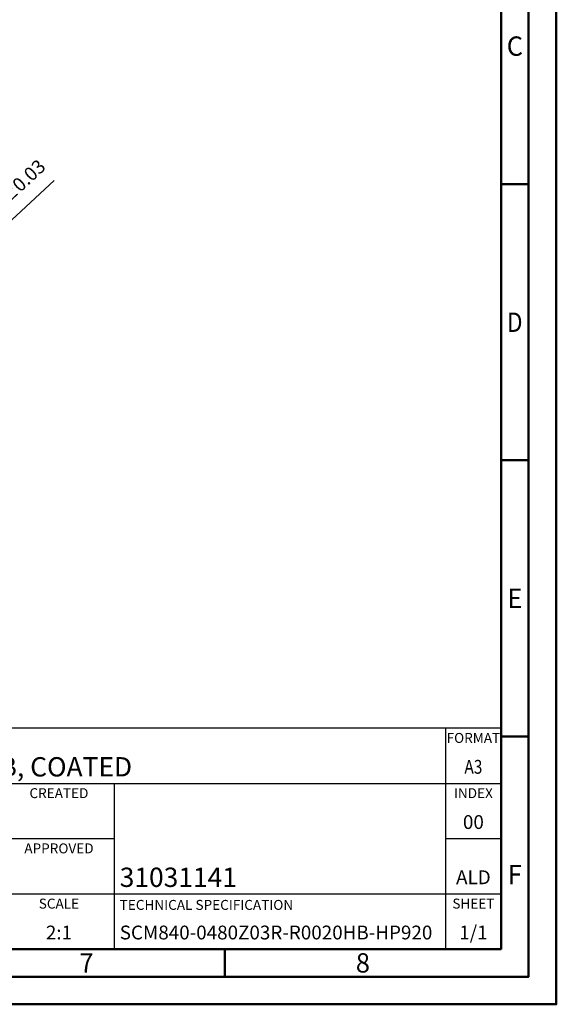
# Model space of a CAD drawing. Units: millimetres. Extents: x 0 to 420, y -1 to 297.
# Drawn here: x 323 to 420, y 0 to 178 of the extents above; entities that cross this region are included whole.
import ezdxf
from ezdxf.enums import TextEntityAlignment as Align

# ---------------------------------------------------------------- set-up
doc = ezdxf.new("R2010")
doc.units = ezdxf.units.MM
doc.layers.get('0').update_dxf_attribs({"linetype": 'CONTINUOUS'})
doc.layers.get('DEFPOINTS').update_dxf_attribs({"linetype": 'CONTINUOUS'})
for name, color, linetype in [('AM_0', 7, 'CONTINUOUS'), ('AM_5', 3, 'CONTINUOUS'), ('AM_6', 2, 'CONTINUOUS')]:
    doc.layers.add(name, color=color, linetype=linetype)
doc.layers.add('AM_BOR', color=7, linetype='CONTINUOUS', lineweight=50)
doc.styles.get("Standard").update_dxf_attribs({"font": 'ISOCP.SHX'})
doc.dimstyles.new('AM_DIN', dxfattribs={"dimtxt": 3.5, "dimasz": 3.5, "dimexe": 1, "dimexo": 1, "dimgap": 1.5, "dimtad": 1, "dimdsep": 46, "dimtxsty": 'STANDARD', "dimcen": 0, "dimclrd": 256, "dimclre": 256, "dimclrt": 2, "dimadec": 0, "dimazin": 2, "dimtp": 0.1, "dimtm": 0.1, "dimtfac": 0.71, "dimtdec": 3, "dimtmove": 0, "dimatfit": 3, "dimfxl": 1, "dimlwd": -1, "dimlwe": -1, "dimarcsym": 0})

# ---------------------------------------------------------------- blocks, each defined once
blk = doc.blocks.new('A3')
at = {"layer": 'AM_BOR', "color": 1}
for p, q in [((410, 148.5), (415, 148.5)), ((410, 98.5), (415, 98.5)), ((410, 48.5), (415, 48.5)), ((360, 10), (360, 5))]:
    blk.add_line(p, q, dxfattribs=at)
for points in [[(0, 0), (420, 0), (420, 297), (0, 297)], [(410, 287), (23, 287), (23, 10), (410, 10)]]:
    blk.add_lwpolyline(points, close=True, dxfattribs=at)
at = {"layer": 'AM_BOR', "color": 7}
blk.add_lwpolyline([(18, 292), (18, 5), (415, 5), (415, 292)], close=True, dxfattribs=at)
at = {"layer": 'AM_BOR', "color": 2}
for s, width, p in [('C', 0.964286, (412.5, 173.5)), ('D', 0.84375, (412.5, 123.5)), ('E', 0.964286, (412.5, 73.5)), ('F', 0.964286, (412.5, 23.5)), ('7', 0.964286, (335, 7.5)), ('8', 0.964286, (385, 7.5))]:
    blk.add_text(s, height=3.5, dxfattribs=dict(at, width=width)).set_placement(p, align=Align.MIDDLE_CENTER)
blk = doc.blocks.new('*U16')
at = {"layer": 'AM_0'}
for p, q in [((190, 0), (0, 0)), ((190, 0), (0, 0)), ((190, 0), (0, 0)), ((190, 0), (0, 0)), ((190, 0), (0, 0)), ((180, -40), (180, 0)), ((190, -40), (190, 0)), ((0, -10), (190, -10)), ((120, -10), (120, -40)), ((0, -30), (190, -30)), ((190, -40), (0, -40))]:
    blk.add_line(p, q, dxfattribs=at)
at = {"layer": 'AM_0', "color": 3, "linetype": 'Continuous'}
for p, q in [((80, -20), (120, -20)), ((180, -20), (190, -20))]:
    blk.add_line(p, q, dxfattribs=at)
at = {"layer": 'AM_0', "color": 2}
for s, p in [('FORMAT', (185, -2)), ('CREATED', (110, -12)), ('APPROVED', (110, -22)), ('SCALE', (110, -32)), ('SHEET', (185, -32))]:
    blk.add_text(s, height=1.8, dxfattribs=at).set_placement(p, align=Align.MIDDLE)
blk.add_text('TECHNICAL SPECIFICATION', height=1.8, dxfattribs=at).set_placement((121, -32), align=Align.MIDDLE_LEFT)
at = {"layer": 'AM_0'}
for tag, p in [('TITLE', (1, -7)), ('MATERIAL_NO', (121, -27))]:
    blk.add_attdef(tag, text='', height=3.5, dxfattribs=at).set_placement(p, align=Align.MIDDLE_LEFT)
at = {"layer": 'AM_6'}
blk.add_text('INDEX', height=1.8, dxfattribs=at).set_placement((185, -12), align=Align.MIDDLE)
at = {"layer": 'AM_6', "width": 0.821429}
blk.add_attdef('DIN_FORMAT', text='', height=2.5, dxfattribs=at).set_placement((185, -7), align=Align.MIDDLE_CENTER)
at = {"layer": 'AM_6'}
for tag, p in [('DRAWING_NO', (121, -17)), ('TECHNICAL_SPEC', (121, -37))]:
    blk.add_attdef(tag, text='', height=2.5, dxfattribs=at).set_placement(p, align=Align.MIDDLE_LEFT)
for tag, p in [('INDEX_NO', (185, -17)), ('APP_DATE', (90, -27)), ('APP_NAME', (110, -27)), ('ORIGIN', (185, -27)), ('SCALE', (110, -37)), ('SHEET_OF_SHEETS', (185, -37))]:
    blk.add_attdef(tag, text='', height=2.5, dxfattribs=at).set_placement(p, align=Align.MIDDLE_CENTER)
blk = doc.blocks.new('MAPAL_FRAME-Model')
blk.add_blockref('A3', (0, 0))
ref = blk.add_blockref('*U16', (220, 50))
ref.add_attrib('TITLE', 'OPTIMILL-UNI-HPC-POCKET, SHANKFORM HB, COATED', dxfattribs={"layer": 'AM_0', "height": 3.5}).set_placement((221, 43), align=Align.MIDDLE_LEFT)
ref.add_attrib('MATERIAL_NO', '31031141', dxfattribs={"layer": 'AM_0', "height": 3.5}).set_placement((341, 23), align=Align.MIDDLE_LEFT)
ref.add_attrib('TECHNICAL_SPEC', 'SCM840-0480Z03R-R0020HB-HP920', dxfattribs={"layer": 'AM_6', "height": 2.5}).set_placement((341, 13), align=Align.MIDDLE_LEFT)
ref.add_attrib('SHEET_OF_SHEETS', '1/1', dxfattribs={"layer": 'AM_6', "height": 2.5}).set_placement((405, 13), align=Align.MIDDLE_CENTER)
ref.add_attrib('ORIGIN', 'ALD', dxfattribs={"layer": 'AM_6', "height": 2.5}).set_placement((405, 23), align=Align.MIDDLE_CENTER)
ref.add_attrib('INDEX_NO', '00', dxfattribs={"layer": 'AM_6', "height": 2.5}).set_placement((405, 33), align=Align.MIDDLE_CENTER)
ref.add_attrib('DIN_FORMAT', 'A3', dxfattribs={"layer": 'AM_6', "height": 2.5, "width": 0.821429}).set_placement((405, 43), align=Align.MIDDLE_CENTER)
ref.add_attrib('SCALE', '2:1', dxfattribs={"layer": 'AM_6', "height": 2.5}).set_placement((330, 13), align=Align.MIDDLE_CENTER)
blk = doc.blocks.new('*D92')
at = {"layer": 'AM_5', "linetype": 'ByBlock', "lineweight": -2}
for p, q in [((312.98, 134.16), (329.13, 149.18)), ((310.12, 131.51), (310.42, 131.78))]:
    blk.add_line(p, q, dxfattribs=at)
at = {"layer": 'AM_5'}
blk.add_solid([(312.58, 134.59), (313.38, 133.74), (310.42, 131.78)], dxfattribs=at)
at = {"layer": 'DEFPOINTS', "color": 0}
for p in [(310.12, 131.51), (310.42, 131.78)]:
    blk.add_point(p, dxfattribs=at)
at = {"layer": 'AM_5', "color": 2, "insert": (320.12, 145.25), "char_height": 3.5, "attachment_point": 5, "rotation": 42.9114}
blk.add_mtext('R0.2{}{\\H0.71x;\\C3;%%p0.03}', dxfattribs=at)

msp = doc.modelspace()

# ---------------------------------------------------------------- block references
at = {"layer": 'AM_0'}
msp.add_blockref('MAPAL_FRAME-Model', (0, 0), dxfattribs=at)

# ---------------------------------------------------------------- dimensions: what is measured, and where the dimension line sits
at = {"layer": 'AM_5'}
dim = msp.add_radius_dim(center=(310.1236, 131.5092), mpoint=(310.4165, 131.7816), text='<>{}{\\H0.71x;\\C3;%%p0.03}', dimstyle='AM_DIN', override={"dimexe": 2, "dimgap": 1.5, "dimdec": 3, "dimlfac": 0.5, "dimrnd": 0, "dimpost": '', "dimcen": 0, "dimadec": 2, "dimtol": 0, "dimlim": 0, "dimtp": 0.03, "dimtm": 0.03, "dimtfac": 1, "dimlwd": -2, "dimlwe": -2}, dxfattribs=at)
dim.commit()
dim.dimension.update_dxf_attribs({"geometry": '*D92', "text_midpoint": (322.3386, 142.8646), "dimtype": 164})

doc.saveas('drawing.dxf')
